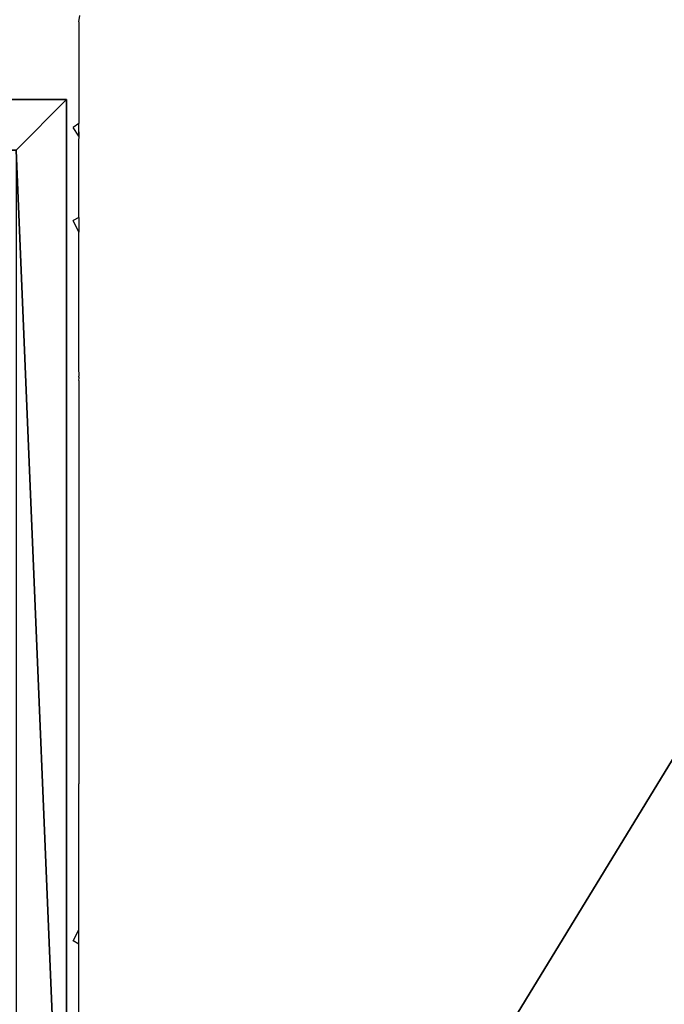
# Model space of a CAD drawing. Units: inches. Extents: x -91 to 479, y -297 to 88.
# Drawn here: x 197 to 201, y -170 to -164 of the extents above; entities that cross this region are included whole.
import ezdxf

# ---------------------------------------------------------------- set-up
doc = ezdxf.new("R2010")
doc.units = ezdxf.units.IN
doc.header["$MEASUREMENT"] = 0
doc.layers.get('0').update_dxf_attribs({"true_color": 0xffffff})
for name, color, linetype, true_color in [('foundations', 7, 'Continuous', 0x9fa3a3), ('kapsle', 7, 'Continuous', 0xffffff), ('konstrukcja', 7, 'Continuous', 0xd3d2ce)]:
    doc.layers.add(name, color=color, linetype=linetype, true_color=true_color)
doc.layers.add('strefa bezpieczeństwa', color=1, linetype='Continuous')

# ---------------------------------------------------------------- blocks, each defined once
blk = doc.blocks.new('Group_5')
at = {"color": 251, "true_color": 0x565656}
mesh = blk.add_polyface(dxfattribs=at)
corners = [(40, 65.531), (0, 0), (0, 65.531), (40, 0)]
mesh.append_faces([[corners[k] for k in face] for face in [(0, 1, 2), (1, 0, 3)]], dxfattribs={"vtx0": -1, "color": 251})
mesh = blk.add_polyface(dxfattribs=at)
corners = [(28.3021, 11.6979, 35), (11.6979, 53.8331, 35), (11.6979, 11.6979, 35), (28.3021, 53.8331, 35)]
mesh.append_faces([[corners[k] for k in face] for face in [(0, 1, 2), (1, 0, 3)]], dxfattribs={"vtx0": -1, "color": 251})
blk = doc.blocks.new('Group_2')
for p, q in [((0, 0, 117.1146), (0, 8, 117.1146)), ((0, 0, 202.1146), (0, 8, 202.1146)), ((8, 0, 117.1146), (0, 0, 117.1146)), ((8, 0, 202.1146), (0, 0, 202.1146)), ((0, 0, 117.1146), (0, 0, 202.1146))]:
    blk.add_line(p, q)
at = {"color": 72, "true_color": 0x66cc00}
mesh = blk.add_polyface(dxfattribs=at)
corners = [(8, 0, 117.1146), (0, 8, 117.1146), (0, 0, 117.1146), (8, 8, 117.1146)]
mesh.append_faces([[corners[k] for k in face] for face in [(0, 1, 2), (1, 0, 3)]], dxfattribs={"vtx0": -1, "color": 72})
mesh = blk.add_polyface(dxfattribs=at)
corners = [(0, 8, 202.1146), (8, 0, 202.1146), (0, 0, 202.1146), (8, 8, 202.1146)]
mesh.append_faces([[corners[k] for k in face] for face in [(0, 1, 2), (1, 0, 3)]], dxfattribs={"vtx0": -1, "color": 72})
mesh = blk.add_polyface(dxfattribs=at)
corners = [(0, 8, 117.1146), (0, 0, 202.1146), (0, 0, 117.1146), (0, 8, 202.1146)]
mesh.append_faces([[corners[k] for k in face] for face in [(0, 1, 2), (1, 0, 3)]], dxfattribs={"vtx0": -1, "color": 72})
mesh = blk.add_polyface(dxfattribs=at)
corners = [(0, 0, 202.1146), (8, 0, 117.1146), (0, 0, 117.1146), (8, 0, 202.1146)]
mesh.append_faces([[corners[k] for k in face] for face in [(0, 1, 2), (1, 0, 3)]], dxfattribs={"vtx0": -1, "color": 72})
blk = doc.blocks.new('Group_162')
for p, q in [((8, 0), (8, 8)), ((8, 0), (7.68, 0.32, 2.112)), ((0, 0), (8, 0))]:
    blk.add_line(p, q)
at = {"color": 18, "true_color": 0x000000}
mesh = blk.add_polyface(dxfattribs=at)
corners = [(8, 8), (0, 0), (0, 8), (8, 0)]
mesh.append_faces([[corners[k] for k in face] for face in [(0, 1, 2), (1, 0, 3)]], dxfattribs={"vtx0": -1, "color": 18})
mesh = blk.add_polyface(dxfattribs=at)
corners = [(8, 8), (7.68, 0.32, 2.112), (8, 0), (7.68, 7.68, 2.112)]
mesh.append_faces([[corners[k] for k in face] for face in [(0, 1, 2), (1, 0, 3)]], dxfattribs={"vtx0": -1, "color": 18})
mesh = blk.add_polyface(dxfattribs=at)
corners = [(7.68, 0.32, 2.112), (0, 0), (8, 0), (0.32, 0.32, 2.112)]
mesh.append_faces([[corners[k] for k in face] for face in [(0, 1, 2), (1, 0, 3)]], dxfattribs={"vtx0": -1, "color": 18})
blk = doc.blocks.new('Group_174')
at = {"layer": 'kapsle', "color": 18, "true_color": 0x000000}
blk.add_blockref('Group_162', (79.9997, 0.03, 202.1006), dxfattribs=at)
blk = doc.blocks.new('KAPSEL_2')
at = {"layer": 'kapsle', "color": 254, "true_color": 0xe2e2e2, "rotation": 180}
blk.add_blockref('Group_174', (95.6817, 14.819, -196.4446), dxfattribs=at)
blk = doc.blocks.new('Grupa_41')
at = {"color": 18, "true_color": 0x000000}
blk.add_blockref('KAPSEL_2', (-7.6787, -6.9288, 24.344), dxfattribs=at)
blk = doc.blocks.new('Grupa_44')
blk.add_blockref('Grupa_41', (0, 0))
blk = doc.blocks.new('Grupa_48')
at = {"layer": 'foundations', "color": 251, "true_color": 0x565656}
blk.add_blockref('Group_5', (114.2829, 0), dxfattribs=at)
at = {"layer": 'kapsle', "color": 254, "true_color": 0xe2e2e2, "rotation": 180}
blk.add_blockref('Group_2', (138.2821, 49.811, -107.2736), dxfattribs=at)
at = {"layer": 'konstrukcja', "color": 9, "true_color": 0xc6c6c6, "rotation": 270.0000000000741}
blk.add_blockref('Grupa_44', (130.4219, 49.8143, 64.841), dxfattribs=at)
blk = doc.blocks.new('0508')
for p, q in [((4.0914, -134.7335), (4.0977, -134.6942)), ((4.0914, -134.7335), (4.0914, -135.3801)), ((4.0914, -135.3801), (4.056, -135.4058)), ((4.0914, -135.4603), (4.056, -135.4058)), ((4.0914, -135.4603), (4.0914, -135.3801)), ((4.0944, -135.4649), (4.0914, -135.3961)), ((4.0944, -135.4649), (4.0914, -135.4603)), ((4.0914, -135.4886), (4.0944, -135.4649)), ((4.0914, -135.9765), (4.0914, -135.4886)), ((4.0914, -135.6109), (4.0914, -135.4886)), ((4.0914, -135.9363), (4.0914, -135.6109)), ((4.0914, -135.9765), (4.056, -135.9969)), ((4.0914, -135.9765), (4.0914, -135.9363)), ((4.0914, -135.9765), (4.0914, -136.0701)), ((4.0914, -136.0701), (4.056, -135.9969)), ((4.0914, -136.933), (4.0914, -136.0701)), ((4.0941, -136.9847), (4.0914, -136.933)), ((4.0914, -137.0119), (4.0935, -136.9959)), ((4.0914, -137.0119), (4.0914, -139.5756)), ((4.0941, -136.9847), (4.0918, -136.9858)), ((4.0918, -136.9895), (4.0918, -136.9858)), ((4.0935, -136.9959), (4.0918, -136.9895)), ((4.0918, -139.5783), (4.0914, -139.5756)), ((4.0914, -139.5967), (4.0918, -139.59)), ((4.0914, -140.5025), (4.0914, -139.5967)), ((4.0918, -139.59), (4.0918, -139.5783)), ((4.056, -140.5719), (4.0914, -140.5025)), ((4.0914, -140.5924), (4.0914, -140.5025)), ((4.0914, -140.5924), (4.056, -140.5719)), ((4.0914, -141.1085), (4.0914, -140.5924))]:
    blk.add_line(p, q)

msp = doc.modelspace()

# ---------------------------------------------------------------- block references
at = {"layer": 'konstrukcja'}
msp.add_blockref('Grupa_48', (59.3498, -214.1595, -64.841), dxfattribs=at)
at = {"layer": 'strefa bezpieczeństwa'}
msp.add_blockref('0508', (193.6191, -29.1201), dxfattribs=at)

doc.saveas('drawing.dxf')
